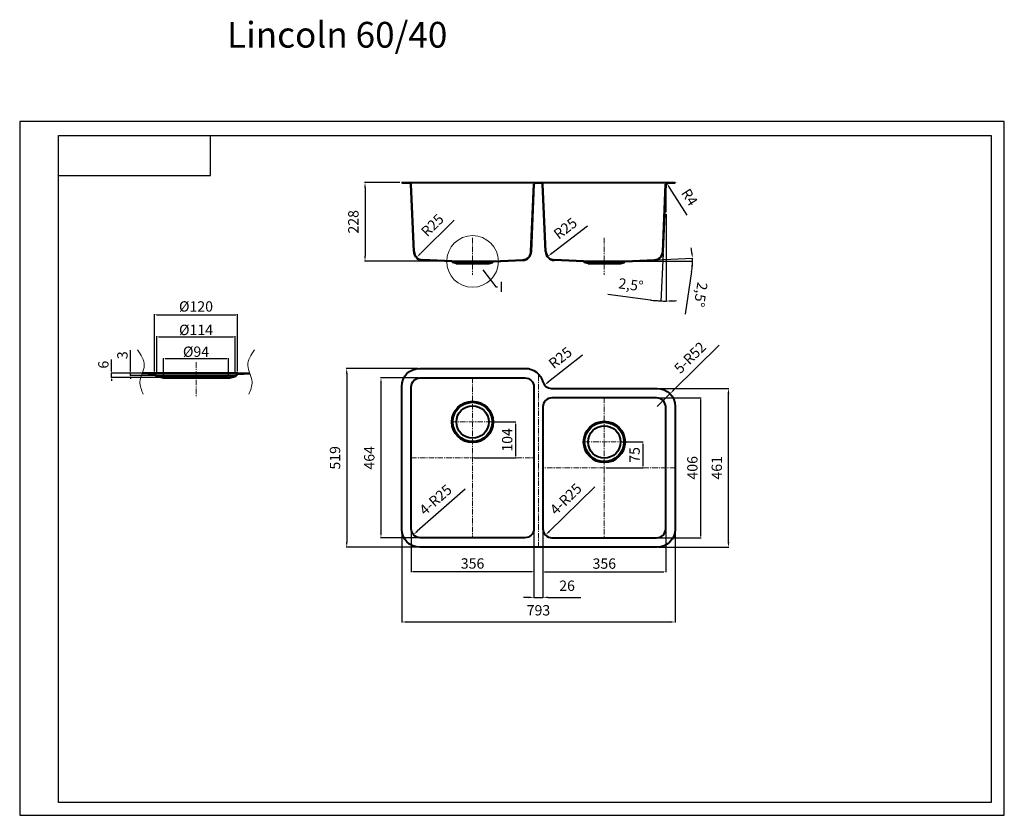
# Model space of a CAD drawing. Units: millimetres. Extents: x 38293 to 41147, y -9971 to -7663.
import ezdxf

# ---------------------------------------------------------------- set-up
doc = ezdxf.new("R2010")
doc.units = ezdxf.units.MM
doc.header["$LTSCALE"] = 0.5
doc.linetypes.add('CENTER', pattern=[50.8, 31.75, -6.35, 6.35, -6.35])
doc.layers.get('0').update_dxf_attribs({"lineweight": 25})
doc.layers.add('base', color=4, linetype='Continuous', lineweight=40)
doc.layers.add('DIM', color=7, linetype='Continuous', lineweight=13)
doc.styles.add('NewTextStyle_0', font='arialuni.ttf', dxfattribs={"height": 74.645683})
doc.dimstyles.new('ISO-25', dxfattribs={"dimtxt": 3, "dimasz": 2, "dimexe": 1.25, "dimexo": 1, "dimgap": 5, "dimtad": 1, "dimtxsty": 'Standard', "dimcen": 2.5, "dimadec": 0, "dimazin": 0, "dimtfac": 1, "dimtmove": 0, "dimatfit": 3, "dimfxl": 1, "dimarcsym": 0})

# ---------------------------------------------------------------- blocks, each defined once
blk = doc.blocks.new('*D162')
at = {"layer": 'Defpoints', "color": 0}
for p in [(38559.2, -8688.7), (38683.9, -8688.7), (38709.9, -8700.7)]:
    blk.add_point(p, dxfattribs=at)
at = {"layer": 'DIM', "color": 0, "lineweight": -2}
for p, q in [((38559.2, -8683.7), (38559.2, -8648.7)), ((38678.9, -8688.7), (38558, -8688.7)), ((38704.9, -8700.7), (38558, -8700.7)), ((38559.2, -8700.7), (38559.2, -8688.7)), ((38559.2, -8705.7), (38559.2, -8710.7))]:
    blk.add_line(p, q, dxfattribs=at)
at = {"layer": 'DIM', "color": 0}
for points in [[(38558.4, -8683.7), (38560.1, -8683.7), (38559.2, -8688.7)], [(38558.4, -8705.7), (38560.1, -8705.7), (38559.2, -8700.7)]]:
    blk.add_solid(points, dxfattribs=at)
at = {"layer": 'DIM', "color": 0, "insert": (38539.2, -8663.7), "char_height": 30, "attachment_point": 5, "rotation": 90}
blk.add_mtext('6', dxfattribs=at)
blk = doc.blocks.new('*D161')
at = {"layer": 'Defpoints', "color": 0}
for p in [(38614.4, -8694.7), (38683.9, -8688.7), (38689.9, -8694.7)]:
    blk.add_point(p, dxfattribs=at)
at = {"layer": 'DIM', "color": 0, "lineweight": -2}
for p, q in [((38614.4, -8683.7), (38614.4, -8621.3)), ((38678.9, -8688.7), (38613.2, -8688.7)), ((38684.9, -8694.7), (38613.2, -8694.7)), ((38614.4, -8694.7), (38614.4, -8688.7)), ((38614.4, -8699.7), (38614.4, -8704.7))]:
    blk.add_line(p, q, dxfattribs=at)
at = {"layer": 'DIM', "color": 0}
for points in [[(38613.6, -8683.7), (38615.2, -8683.7), (38614.4, -8688.7)], [(38613.6, -8699.7), (38615.2, -8699.7), (38614.4, -8694.7)]]:
    blk.add_solid(points, dxfattribs=at)
at = {"layer": 'DIM', "color": 0, "insert": (38594.4, -8636.3), "char_height": 30, "attachment_point": 5, "rotation": 90}
blk.add_mtext('3', dxfattribs=at)
blk = doc.blocks.new('*D160')
at = {"layer": 'Defpoints', "color": 0}
for p in [(38923.9, -8518.7), (38683.9, -8688.7), (38923.9, -8688.7)]:
    blk.add_point(p, dxfattribs=at)
at = {"layer": 'DIM', "color": 0, "lineweight": -2}
for p, q in [((38683.9, -8683.7), (38683.9, -8517.5)), ((38688.9, -8518.7), (38918.9, -8518.7)), ((38923.9, -8683.7), (38923.9, -8517.5))]:
    blk.add_line(p, q, dxfattribs=at)
at = {"layer": 'DIM', "color": 0}
for points in [[(38688.9, -8517.9), (38688.9, -8519.6), (38683.9, -8518.7)], [(38918.9, -8517.9), (38918.9, -8519.6), (38923.9, -8518.7)]]:
    blk.add_solid(points, dxfattribs=at)
at = {"layer": 'DIM', "color": 0, "insert": (38803.9, -8498.7), "char_height": 30, "attachment_point": 5}
blk.add_mtext('%%C120', dxfattribs=at)
blk = doc.blocks.new('*D159')
at = {"layer": 'Defpoints', "color": 0}
for p in [(38917.9, -8582.8), (38689.9, -8694.7), (38917.9, -8694.7)]:
    blk.add_point(p, dxfattribs=at)
at = {"layer": 'DIM', "color": 0, "lineweight": -2}
for p, q in [((38689.9, -8689.7), (38689.9, -8581.5)), ((38694.9, -8582.8), (38912.9, -8582.8)), ((38917.9, -8689.7), (38917.9, -8581.5))]:
    blk.add_line(p, q, dxfattribs=at)
at = {"layer": 'DIM', "color": 0}
for points in [[(38694.9, -8581.9), (38694.9, -8583.6), (38689.9, -8582.8)], [(38912.9, -8581.9), (38912.9, -8583.6), (38917.9, -8582.8)]]:
    blk.add_solid(points, dxfattribs=at)
at = {"layer": 'DIM', "color": 0, "insert": (38803.9, -8562.8), "char_height": 30, "attachment_point": 5}
blk.add_mtext('{\\Ftxt.shx|c1;%%C}114', dxfattribs=at)
blk = doc.blocks.new('*D158')
at = {"layer": 'Defpoints', "color": 0}
for p in [(38897.9, -8646.1), (38709.9, -8700.7), (38897.9, -8700.7)]:
    blk.add_point(p, dxfattribs=at)
at = {"layer": 'DIM', "color": 0, "lineweight": -2}
for p, q in [((38709.9, -8695.7), (38709.9, -8644.9)), ((38714.9, -8646.1), (38892.9, -8646.1)), ((38897.9, -8695.7), (38897.9, -8644.9))]:
    blk.add_line(p, q, dxfattribs=at)
at = {"layer": 'DIM', "color": 0}
for points in [[(38714.9, -8645.3), (38714.9, -8647), (38709.9, -8646.1)], [(38892.9, -8645.3), (38892.9, -8647), (38897.9, -8646.1)]]:
    blk.add_solid(points, dxfattribs=at)
at = {"layer": 'DIM', "color": 0, "insert": (38803.9, -8626.1), "char_height": 30, "attachment_point": 5}
blk.add_mtext('{\\Ftxt.shx|c1;%%C}94', dxfattribs=at)
blk = doc.blocks.new('*D157')
at = {"layer": 'Defpoints', "color": 0}
for p in [(40166.6, -8140.4), (40166.6, -8140.4), (40166.6, -8221.8), (40158.1, -8335.8), (40161.7, -8479.2)]:
    blk.add_point(p, dxfattribs=at)
at = {"layer": 'DIM', "color": 0, "lineweight": -2}
for p, q in [((40166.6, -8226.8), (40166.6, -8480.5)), ((40157.9, -8340.8), (40151.8, -8480.2)), ((40122, -8476.3), (39998.1, -8459.8))]:
    blk.add_line(p, q, dxfattribs=at)
for start, end in [(262.4255, 267.5), (262.4267, 264.9634), (272.5366, 275.0733), (267.5, 270)]:
    blk.add_arc((40166.6, -8140.4), 338.8, start, end, dxfattribs=at)
at = {"layer": 'DIM', "color": 0}
for points in [[(40137.1, -8475.5), (40136.7, -8480.4), (40151.9, -8478.9)], [(40181.7, -8481.4), (40181.6, -8476.4), (40166.6, -8479.3)]]:
    blk.add_solid(points, dxfattribs=at)
at = {"layer": 'DIM', "color": 0, "insert": (40064.3, -8435.8), "char_height": 30, "attachment_point": 5, "rotation": 352.4255}
blk.add_mtext('2,5°', dxfattribs=at)
blk = doc.blocks.new('*D156')
at = {"layer": 'Defpoints', "color": 0}
for p in [(39927.7, -8363.4), (40047.7, -8363.4), (40047.7, -8363.4), (40133, -8359.7), (40243.1, -8357.7)]:
    blk.add_point(p, dxfattribs=at)
at = {"layer": 'DIM', "color": 0, "lineweight": -2}
for p, q in [((40052.7, -8363.4), (40244.4, -8363.4)), ((40138, -8359.4), (40244.2, -8354.8)), ((40240.9, -8393.3), (40221.8, -8516.8))]:
    blk.add_line(p, q, dxfattribs=at)
for start, end in [(6.8967, 11.2933), (351.2002, 0), (0, 2.5), (351.2067, 355.6033)]:
    blk.add_arc((40047.7, -8363.4), 195.5, start, end, dxfattribs=at)
at = {"layer": 'DIM', "color": 0}
for points in [[(40244.3, -8339.7), (40239.3, -8340.1), (40243, -8354.9)], [(40240.1, -8378.3), (40245.1, -8378.5), (40243.2, -8363.4)]]:
    blk.add_solid(points, dxfattribs=at)
at = {"layer": 'DIM', "color": 0, "insert": (40263.4, -8460), "char_height": 30, "attachment_point": 5, "rotation": 261.2002}
blk.add_mtext('2,5°', dxfattribs=at)
blk = doc.blocks.new('*D155')
at = {"layer": 'Defpoints', "color": 0}
for p in [(40168.5, -8137.2), (40170.6, -8140.6)]:
    blk.add_point(p, dxfattribs=at)
at = {"layer": 'DIM', "color": 0, "lineweight": -2}
blk.add_line((40227.7, -8229.9), (40176.6, -8149.9), dxfattribs=at)
at = {"layer": 'DIM', "color": 0}
blk.add_solid([(40178.7, -8148.5), (40174.5, -8151.2), (40168.5, -8137.2)], dxfattribs=at)
at = {"layer": 'DIM', "color": 0, "insert": (40231.5, -8180.1), "char_height": 30, "attachment_point": 5, "rotation": 302.5765}
blk.add_mtext('R4', dxfattribs=at)
blk = doc.blocks.new('*D154')
at = {"layer": 'Defpoints', "color": 0}
for p in [(39843.4, -8334.7), (39823.5, -8349.9)]:
    blk.add_point(p, dxfattribs=at)
at = {"layer": 'DIM', "color": 0, "lineweight": -2}
blk.add_line((39938.9, -8261.8), (39835.4, -8340.8), dxfattribs=at)
at = {"layer": 'DIM', "color": 0}
blk.add_solid([(39833.9, -8338.8), (39837, -8342.7), (39823.5, -8349.9)], dxfattribs=at)
at = {"layer": 'DIM', "color": 0, "insert": (39877, -8271.3), "char_height": 30, "attachment_point": 5, "rotation": 37.3588}
blk.add_mtext('R25', dxfattribs=at)
blk = doc.blocks.new('*D153')
at = {"layer": 'Defpoints', "color": 0}
for p in [(39461.4, -8334.7), (39443.6, -8352.3)]:
    blk.add_point(p, dxfattribs=at)
at = {"layer": 'DIM', "color": 0, "lineweight": -2}
blk.add_line((39552.2, -8244.7), (39454.3, -8341.7), dxfattribs=at)
at = {"layer": 'DIM', "color": 0}
blk.add_solid([(39452.5, -8340), (39456, -8343.5), (39443.6, -8352.3)], dxfattribs=at)
at = {"layer": 'DIM', "color": 0, "insert": (39492, -8262.1), "char_height": 30, "attachment_point": 5, "rotation": 44.7445}
blk.add_mtext('R25', dxfattribs=at)
blk = doc.blocks.new('*D152')
at = {"layer": 'Defpoints', "color": 0}
for p in [(39400.2, -8135.4), (39293.9, -8363.4), (39545.7, -8363.4)]:
    blk.add_point(p, dxfattribs=at)
at = {"layer": 'DIM', "color": 0, "lineweight": -2}
for p, q in [((39395.2, -8135.4), (39292.6, -8135.4)), ((39293.9, -8150.4), (39293.9, -8348.4)), ((39540.7, -8363.4), (39292.6, -8363.4))]:
    blk.add_line(p, q, dxfattribs=at)
at = {"layer": 'DIM', "color": 0}
for points in [[(39291.4, -8150.4), (39296.4, -8150.4), (39293.9, -8135.4)], [(39291.4, -8348.4), (39296.4, -8348.4), (39293.9, -8363.4)]]:
    blk.add_solid(points, dxfattribs=at)
at = {"layer": 'DIM', "color": 0, "insert": (39263.9, -8249.4), "char_height": 30, "attachment_point": 5, "rotation": 90}
blk.add_mtext('228', dxfattribs=at)
blk = doc.blocks.new('*D151')
at = {"layer": 'Defpoints', "color": 0}
for p in [(39817.1, -9157.9), (39835.9, -9139.7)]:
    blk.add_point(p, dxfattribs=at)
at = {"layer": 'DIM', "color": 0, "lineweight": -2}
blk.add_line((39960.4, -9018.4), (39827.8, -9147.5), dxfattribs=at)
at = {"layer": 'DIM', "color": 0}
blk.add_solid([(39826.1, -9145.7), (39829.6, -9149.3), (39817.1, -9157.9)], dxfattribs=at)
at = {"layer": 'DIM', "color": 0, "insert": (39878.6, -9056.2), "char_height": 30, "attachment_point": 5, "rotation": 44.2246}
blk.add_mtext('4-R25', dxfattribs=at)
blk = doc.blocks.new('*D150')
at = {"layer": 'Defpoints', "color": 0}
for p in [(39434.2, -9156.9), (39453.9, -9139.7)]:
    blk.add_point(p, dxfattribs=at)
at = {"layer": 'DIM', "color": 0, "lineweight": -2}
blk.add_line((39584.5, -9025), (39445.4, -9147), dxfattribs=at)
at = {"layer": 'DIM', "color": 0}
blk.add_solid([(39443.8, -9145.2), (39447.1, -9148.9), (39434.2, -9156.9)], dxfattribs=at)
at = {"layer": 'DIM', "color": 0, "insert": (39500.8, -9058.5), "char_height": 30, "attachment_point": 5, "rotation": 41.2873}
blk.add_mtext('4-R25', dxfattribs=at)
blk = doc.blocks.new('*D149')
at = {"layer": 'Defpoints', "color": 0}
for p in [(40178, -8748), (40140.7, -8784.9)]:
    blk.add_point(p, dxfattribs=at)
at = {"layer": 'DIM', "color": 0, "lineweight": -2}
for p, q in [((40320.4, -8607.5), (40188.7, -8737.5)), ((40140.7, -8784.9), (40178, -8748))]:
    blk.add_line(p, q, dxfattribs=at)
at = {"layer": 'DIM', "color": 0}
blk.add_solid([(40187, -8735.7), (40190.5, -8739.2), (40178, -8748)], dxfattribs=at)
at = {"layer": 'DIM', "color": 0, "insert": (40238.8, -8645.9), "char_height": 30, "attachment_point": 5, "rotation": 44.6085}
blk.add_mtext('5-R52', dxfattribs=at)
blk = doc.blocks.new('*D148')
at = {"layer": 'Defpoints', "color": 0}
for p in [(39814, -8722.8), (39833.7, -8707.4)]:
    blk.add_point(p, dxfattribs=at)
at = {"layer": 'DIM', "color": 0, "lineweight": -2}
blk.add_line((39924.1, -8636.3), (39825.8, -8713.5), dxfattribs=at)
at = {"layer": 'DIM', "color": 0}
blk.add_solid([(39824.3, -8711.6), (39827.3, -8715.5), (39814, -8722.8)], dxfattribs=at)
at = {"layer": 'DIM', "color": 0, "insert": (39862.3, -8646.7), "char_height": 30, "attachment_point": 5, "rotation": 38.1636}
blk.add_mtext('R25', dxfattribs=at)
blk = doc.blocks.new('*D147')
at = {"layer": 'Defpoints', "color": 0}
for p in [(39783.7, -9139.7), (39809.7, -9139.7), (39809.7, -9338.7)]:
    blk.add_point(p, dxfattribs=at)
at = {"layer": 'DIM', "color": 0, "lineweight": -2}
for p, q in [((39783.7, -9144.7), (39783.7, -9340)), ((39809.7, -9144.7), (39809.7, -9340)), ((39768.7, -9338.7), (39753.7, -9338.7)), ((39783.7, -9338.7), (39809.7, -9338.7)), ((39824.7, -9338.7), (39919.7, -9338.7))]:
    blk.add_line(p, q, dxfattribs=at)
at = {"layer": 'DIM', "color": 0}
for points in [[(39768.7, -9336.2), (39768.7, -9341.2), (39783.7, -9338.7)], [(39824.7, -9336.2), (39824.7, -9341.2), (39809.7, -9338.7)]]:
    blk.add_solid(points, dxfattribs=at)
at = {"layer": 'DIM', "color": 0, "insert": (39879.7, -9308.7), "char_height": 30, "attachment_point": 5}
blk.add_mtext('26', dxfattribs=at)
blk = doc.blocks.new('*D146')
at = {"layer": 'Defpoints', "color": 0}
for p in [(39400.2, -9140.9), (40193.2, -9140.9), (40193.2, -9410)]:
    blk.add_point(p, dxfattribs=at)
at = {"layer": 'DIM', "color": 0, "lineweight": -2}
for p, q in [((39400.2, -9145.9), (39400.2, -9411.2)), ((40193.2, -9145.9), (40193.2, -9411.2)), ((39415.2, -9410), (40178.2, -9410))]:
    blk.add_line(p, q, dxfattribs=at)
at = {"layer": 'DIM', "color": 0}
for points in [[(39415.2, -9407.5), (39415.2, -9412.5), (39400.2, -9410)], [(40178.2, -9407.5), (40178.2, -9412.5), (40193.2, -9410)]]:
    blk.add_solid(points, dxfattribs=at)
at = {"layer": 'DIM', "color": 0, "insert": (39796.7, -9380), "char_height": 30, "attachment_point": 5}
blk.add_mtext('793', dxfattribs=at)
blk = doc.blocks.new('*D145')
at = {"layer": 'Defpoints', "color": 0}
for p in [(39452.7, -8674.4), (39240.9, -9193.4), (39452.7, -9193.4)]:
    blk.add_point(p, dxfattribs=at)
at = {"layer": 'DIM', "color": 0, "lineweight": -2}
for p, q in [((39447.7, -8674.4), (39239.7, -8674.4)), ((39240.9, -8689.4), (39240.9, -9178.4)), ((39447.7, -9193.4), (39239.7, -9193.4))]:
    blk.add_line(p, q, dxfattribs=at)
at = {"layer": 'DIM', "color": 0}
for points in [[(39238.4, -8689.4), (39243.4, -8689.4), (39240.9, -8674.4)], [(39238.4, -9178.4), (39243.4, -9178.4), (39240.9, -9193.4)]]:
    blk.add_solid(points, dxfattribs=at)
at = {"layer": 'DIM', "color": 0, "insert": (39210.9, -8933.9), "char_height": 30, "attachment_point": 5, "rotation": 90}
blk.add_mtext('519', dxfattribs=at)
blk = doc.blocks.new('*D144')
at = {"layer": 'Defpoints', "color": 0}
for p in [(39453.9, -8701.9), (39340.1, -9165.9), (39453.9, -9165.9)]:
    blk.add_point(p, dxfattribs=at)
at = {"layer": 'DIM', "color": 0, "lineweight": -2}
for p, q in [((39448.9, -8701.9), (39338.9, -8701.9)), ((39340.1, -8716.9), (39340.1, -9150.9)), ((39448.9, -9165.9), (39338.9, -9165.9))]:
    blk.add_line(p, q, dxfattribs=at)
at = {"layer": 'DIM', "color": 0}
for points in [[(39337.6, -8716.9), (39342.6, -8716.9), (39340.1, -8701.9)], [(39337.6, -9150.9), (39342.6, -9150.9), (39340.1, -9165.9)]]:
    blk.add_solid(points, dxfattribs=at)
at = {"layer": 'DIM', "color": 0, "insert": (39310.1, -8933.9), "char_height": 30, "attachment_point": 5, "rotation": 90}
blk.add_mtext('464', dxfattribs=at)
blk = doc.blocks.new('*D143')
at = {"layer": 'Defpoints', "color": 0}
for p in [(39663.7, -8829.9), (39605.7, -8933.9), (39730, -8933.9)]:
    blk.add_point(p, dxfattribs=at)
at = {"layer": 'DIM', "color": 0, "lineweight": -2}
for p, q in [((39668.7, -8829.9), (39731.3, -8829.9)), ((39730, -8834.9), (39730, -8928.9)), ((39610.7, -8933.9), (39731.3, -8933.9))]:
    blk.add_line(p, q, dxfattribs=at)
at = {"layer": 'DIM', "color": 0}
for points in [[(39729.2, -8834.9), (39730.9, -8834.9), (39730, -8829.9)], [(39729.2, -8928.9), (39730.9, -8928.9), (39730, -8933.9)]]:
    blk.add_solid(points, dxfattribs=at)
at = {"layer": 'DIM', "color": 0, "insert": (39710, -8881.9), "char_height": 30, "attachment_point": 5, "rotation": 90}
blk.add_mtext('104', dxfattribs=at)
blk = doc.blocks.new('*D139')
at = {"layer": 'Defpoints', "color": 0}
for p in [(40139.5, -8732.4), (40347.5, -8732.4), (40139.5, -9193.4)]:
    blk.add_point(p, dxfattribs=at)
at = {"layer": 'DIM', "color": 0, "lineweight": -2}
for p, q in [((40144.5, -8732.4), (40348.8, -8732.4)), ((40347.5, -9178.4), (40347.5, -8747.4)), ((40144.5, -9193.4), (40348.8, -9193.4))]:
    blk.add_line(p, q, dxfattribs=at)
at = {"layer": 'DIM', "color": 0}
for points in [[(40345, -8747.4), (40350, -8747.4), (40347.5, -8732.4)], [(40345, -9178.4), (40350, -9178.4), (40347.5, -9193.4)]]:
    blk.add_solid(points, dxfattribs=at)
at = {"layer": 'DIM', "color": 0, "insert": (40317.5, -8962.9), "char_height": 30, "attachment_point": 5, "rotation": 90}
blk.add_mtext('461', dxfattribs=at)
blk = doc.blocks.new('*D142')
at = {"layer": 'Defpoints', "color": 0}
for p in [(40139.5, -8759.9), (40139.5, -9165.9), (40266.9, -9165.9)]:
    blk.add_point(p, dxfattribs=at)
at = {"layer": 'DIM', "color": 0, "lineweight": -2}
for p, q in [((40144.5, -8759.9), (40268.1, -8759.9)), ((40266.9, -8764.9), (40266.9, -9160.9)), ((40144.5, -9165.9), (40268.1, -9165.9))]:
    blk.add_line(p, q, dxfattribs=at)
at = {"layer": 'DIM', "color": 0}
for points in [[(40266.1, -8764.9), (40267.7, -8764.9), (40266.9, -8759.9)], [(40266.1, -9160.9), (40267.7, -9160.9), (40266.9, -9165.9)]]:
    blk.add_solid(points, dxfattribs=at)
at = {"layer": 'DIM', "color": 0, "insert": (40246.9, -8962.9), "char_height": 30, "attachment_point": 5, "rotation": 90}
blk.add_mtext('406', dxfattribs=at)
blk = doc.blocks.new('*D138')
at = {"layer": 'Defpoints', "color": 0}
for p in [(39427.7, -9139.7), (39783.7, -9139.7), (39427.7, -9264.2)]:
    blk.add_point(p, dxfattribs=at)
at = {"layer": 'DIM', "color": 0, "lineweight": -2}
for p, q in [((39427.7, -9144.7), (39427.7, -9265.4)), ((39783.7, -9144.7), (39783.7, -9265.4)), ((39778.7, -9264.2), (39432.7, -9264.2))]:
    blk.add_line(p, q, dxfattribs=at)
at = {"layer": 'DIM', "color": 0}
for points in [[(39432.7, -9263.4), (39432.7, -9265), (39427.7, -9264.2)], [(39778.7, -9263.4), (39778.7, -9265), (39783.7, -9264.2)]]:
    blk.add_solid(points, dxfattribs=at)
at = {"layer": 'DIM', "color": 0, "insert": (39605.7, -9244.2), "char_height": 30, "attachment_point": 5}
blk.add_mtext('356', dxfattribs=at)
blk = doc.blocks.new('*D141')
at = {"layer": 'Defpoints', "color": 0}
for p in [(39809.7, -9139.7), (40165.7, -9139.7), (40165.7, -9264.5)]:
    blk.add_point(p, dxfattribs=at)
at = {"layer": 'DIM', "color": 0, "lineweight": -2}
for p, q in [((39809.7, -9144.7), (39809.7, -9265.7)), ((40165.7, -9144.7), (40165.7, -9265.7)), ((39814.7, -9264.5), (40160.7, -9264.5))]:
    blk.add_line(p, q, dxfattribs=at)
at = {"layer": 'DIM', "color": 0}
for points in [[(39814.7, -9263.6), (39814.7, -9265.3), (39809.7, -9264.5)], [(40160.7, -9263.6), (40160.7, -9265.3), (40165.7, -9264.5)]]:
    blk.add_solid(points, dxfattribs=at)
at = {"layer": 'DIM', "color": 0, "insert": (39987.7, -9244.5), "char_height": 30, "attachment_point": 5}
blk.add_mtext('356', dxfattribs=at)
blk = doc.blocks.new('*D140')
at = {"layer": 'Defpoints', "color": 0}
for p in [(40034.7, -8887.9), (39987.7, -8962.9), (40099.3, -8962.9)]:
    blk.add_point(p, dxfattribs=at)
at = {"layer": 'DIM', "color": 0, "lineweight": -2}
for p, q in [((40039.7, -8887.9), (40100.6, -8887.9)), ((40099.3, -8892.9), (40099.3, -8957.9)), ((39992.7, -8962.9), (40100.6, -8962.9))]:
    blk.add_line(p, q, dxfattribs=at)
at = {"layer": 'DIM', "color": 0}
for points in [[(40098.5, -8892.9), (40100.2, -8892.9), (40099.3, -8887.9)], [(40098.5, -8957.9), (40100.2, -8957.9), (40099.3, -8962.9)]]:
    blk.add_solid(points, dxfattribs=at)
at = {"layer": 'DIM', "color": 0, "insert": (40079.3, -8925.4), "char_height": 30, "attachment_point": 5, "rotation": 90}
blk.add_mtext('75', dxfattribs=at)

msp = doc.modelspace()

# ---------------------------------------------------------------- linework, layer by layer
for p, q in [((41147.361, -7958.009), (38292.705, -7958.009)), ((38292.705, -7958.009), (38292.705, -9970.783)), ((41147.361, -9970.783), (41147.361, -7958.009)), ((38405.077, -9933.926), (38405.077, -7998.566)), ((38405.077, -7998.566), (41109.742, -7998.566)), ((38846.127, -8114.687), (38846.127, -7998.566)), ((41109.742, -7998.566), (41109.742, -9933.926)), ((38405.077, -8114.687), (38846.127, -8114.687)), ((41109.742, -9933.926), (38405.077, -9933.926)), ((38292.705, -9970.783), (41147.361, -9970.783))]:
    msp.add_line(p, q)
at = {"layer": 'base'}
for p, q in [((39400.159, -8135.394), (40193.159, -8135.394)), ((39400.159, -8135.394), (39400.159, -8136.594)), ((40193.159, -8135.394), (40193.159, -8136.594)), ((39400.159, -8136.594), (39422.681, -8136.594)), ((39435.209, -8335.833), (39426.677, -8140.419)), ((39436.408, -8335.781), (39427.876, -8140.367)), ((39774.91, -8335.781), (39783.442, -8140.367)), ((39776.109, -8335.833), (39784.641, -8140.419)), ((39788.637, -8136.594), (39804.681, -8136.594)), ((39817.209, -8335.833), (39808.677, -8140.419)), ((39818.408, -8335.781), (39809.876, -8140.367)), ((40156.91, -8335.781), (40165.442, -8140.367)), ((40158.109, -8335.833), (40166.641, -8140.419)), ((40170.637, -8136.594), (40193.159, -8136.594)), ((39545.14, -8364.572), (39460.241, -8360.866)), ((39545.659, -8363.394), (39460.294, -8359.667)), ((39548.659, -8366.394), (39545.659, -8363.394)), ((39545.659, -8363.394), (39665.659, -8363.394)), ((39662.659, -8366.394), (39665.659, -8363.394)), ((39665.659, -8363.394), (39751.024, -8359.667)), ((39666.177, -8364.572), (39751.076, -8360.866)), ((39927.14, -8364.572), (39842.241, -8360.866)), ((39927.659, -8363.394), (39842.294, -8359.667)), ((39927.659, -8363.394), (40047.659, -8363.394)), ((39930.659, -8366.394), (39927.659, -8363.394)), ((40044.659, -8366.394), (40047.659, -8363.394)), ((40047.659, -8363.394), (40133.024, -8359.667)), ((40048.177, -8364.572), (40133.076, -8360.866)), ((39548.024, -8367.456), (39545.14, -8364.572)), ((39558.483, -8370.594), (39548.024, -8367.456)), ((39558.659, -8369.394), (39548.659, -8366.394)), ((39548.659, -8366.394), (39662.659, -8366.394)), ((39558.483, -8370.594), (39652.835, -8370.594)), ((39558.659, -8369.394), (39652.659, -8369.394)), ((39652.659, -8369.394), (39662.659, -8366.394)), ((39652.835, -8370.594), (39663.293, -8367.456)), ((39663.293, -8367.456), (39666.177, -8364.572)), ((39930.024, -8367.456), (39927.14, -8364.572)), ((39940.483, -8370.594), (39930.024, -8367.456)), ((39930.659, -8366.394), (40044.659, -8366.394)), ((39940.659, -8369.394), (39930.659, -8366.394)), ((39940.483, -8370.594), (40034.835, -8370.594)), ((39940.659, -8369.394), (40034.659, -8369.394)), ((40034.659, -8369.394), (40044.659, -8366.394)), ((40034.835, -8370.594), (40045.293, -8367.456)), ((40045.293, -8367.456), (40048.177, -8364.572)), ((38682.87, -8691.009), (38647.724, -8689.475)), ((38683.907, -8688.652), (38648.581, -8687.11)), ((38688.638, -8696.777), (38682.87, -8691.009)), ((38923.907, -8688.652), (38683.907, -8688.652)), ((38689.907, -8694.652), (38683.907, -8688.652)), ((38709.555, -8703.052), (38688.638, -8696.777)), ((38917.907, -8694.652), (38689.907, -8694.652)), ((38709.907, -8700.652), (38689.907, -8694.652)), ((38898.26, -8703.052), (38709.555, -8703.052)), ((38897.907, -8700.652), (38709.907, -8700.652)), ((38897.907, -8700.652), (38917.907, -8694.652)), ((38898.26, -8703.052), (38919.177, -8696.777)), ((38917.907, -8694.652), (38923.907, -8688.652)), ((38919.177, -8696.777), (38924.945, -8691.009)), ((38923.907, -8688.652), (38959.233, -8687.11)), ((38924.945, -8691.009), (38960.091, -8689.475))]:
    msp.add_line(p, q, dxfattribs=at)
for points in [[(40140.659, -9193.358), (39452.659, -9193.358, -0.41421356), (39400.159, -9140.858), (39400.159, -8726.858, -0.41421356), (39452.659, -8674.358), (39758.659, -8674.358, -0.34153352), (39809.47, -8713.648, 0.34153352), (39833.666, -8732.358), (40140.659, -8732.358, -0.41421356), (40193.159, -8784.858), (40193.159, -9140.858, -0.41421356)], [(40139.459, -9165.858, 0.41421356), (40165.659, -9139.658), (40165.659, -8786.058, 0.41421356), (40139.459, -8759.858), (39835.859, -8759.858, 0.41421356), (39809.659, -8786.058), (39809.659, -9139.658, 0.41421356), (39835.859, -9165.858)]]:
    msp.add_lwpolyline(points, format="xyb", close=True, dxfattribs=at)
msp.add_lwpolyline([(39783.659, -8729.058), (39783.659, -9139.658, -0.41421356), (39757.459, -9165.858), (39453.859, -9165.858, -0.41421356), (39427.659, -9139.658), (39427.659, -8728.058, -0.41421356), (39453.859, -8701.858), (39757.459, -8701.858, -0.41421356), (39783.659, -8728.058)], format="xyb", dxfattribs=at)
for centre, radius in [((39605.659, -8829.858), 60), ((39605.659, -8829.858), 57), ((39605.659, -8829.858), 47), ((39987.659, -8887.858), 60), ((39987.659, -8887.858), 57), ((39987.659, -8887.858), 47)]:
    msp.add_circle(centre, radius, dxfattribs=at)
for centre, radius, start, end in [((39422.681, -8140.594), 5.2, 2.5, 90), ((39788.637, -8140.594), 5.2, 90, 177.5), ((39804.681, -8140.594), 5.2, 2.5, 90), ((40170.637, -8140.594), 5.2, 90, 177.5), ((39422.681, -8140.594), 4, 2.5, 90), ((39788.637, -8140.594), 4, 90, 177.5), ((39804.681, -8140.594), 4, 2.5, 90), ((40170.637, -8140.594), 4, 90, 177.5), ((39461.384, -8334.691), 26.2, 182.5, 267.5), ((39461.384, -8334.691), 25, 182.5, 267.5), ((39749.934, -8334.691), 25, 272.5, 357.5), ((39749.934, -8334.691), 26.2, 272.5, 357.5), ((39843.384, -8334.691), 26.2, 182.5, 267.5), ((39843.384, -8334.691), 25, 182.5, 267.5), ((40131.934, -8334.691), 25, 272.5, 357.5), ((40131.934, -8334.691), 26.2, 272.5, 357.5)]:
    msp.add_arc(centre, radius, start, end, dxfattribs=at)
at = {"layer": 'DIM'}
msp.add_line((40166.641, -8140.419), (40166.641, -8221.759), dxfattribs=at)
at = {"layer": 'DIM', "linetype": 'CENTER'}
for p, q in [((39605.659, -8296.019), (39605.659, -8403.51)), ((39987.659, -8296.019), (39987.659, -8403.51)), ((38803.907, -8656.859), (38803.907, -8759.345)), ((39605.659, -8701.858), (39605.659, -9165.858)), ((39796.659, -9193.358), (39796.659, -8691.633)), ((39987.659, -8759.858), (39987.659, -9165.858)), ((39543.659, -8829.858), (39663.659, -8829.858)), ((40047.659, -8887.858), (39927.659, -8887.858)), ((39427.659, -8933.858), (39783.659, -8933.858)), ((40193.159, -8962.858), (39809.659, -8962.858))]:
    msp.add_line(p, q, dxfattribs=at)
at = {"layer": 'DIM'}
msp.add_circle((39605.659, -8364.249), 74.895, dxfattribs=at)
for points in [[(38634.496, -8620.723), (38644.36, -8635.519), (38664.103, -8665.135), (38634.166, -8709.544), (38645.724, -8737.341), (38650.715, -8749.346)], [(38973.318, -8620.723), (38963.455, -8635.519), (38943.712, -8665.135), (38973.649, -8709.544), (38962.091, -8737.341), (38957.1, -8749.346)]]:
    msp.add_open_spline(points, degree=3, knots=[0, 0, 0, 0, 48.9684641, 98.01469611, 135.29600789, 135.29600789, 135.29600789, 135.29600789], dxfattribs=at)

# ---------------------------------------------------------------- texts
at = {"layer": 'DIM', "insert": (38893.666, -7669.483), "char_height": 74.64568, "width": 1535.56834, "attachment_point": 1, "style": 'NewTextStyle_0'}
msp.add_mtext('Lincoln 60/40', dxfattribs=at)
at = {"layer": 'DIM', "insert": (39682.783, -8422.568), "char_height": 30, "attachment_point": 1}
msp.add_mtext('I', dxfattribs=at)

# ---------------------------------------------------------------- dimensions: what is measured, and where the dimension line sits
at = {"layer": 'DIM'}
for base, p1, p2, override, picture, middle in [((39293.88, -8363.394), (39400.159, -8135.394), (39545.659, -8363.394), {"dimtxt": 30, "dimasz": 15, "dimexo": 5, "dimgap": 15, "dimcen": 0, "dimadec": 1}, '*D152', (39263.88, -8249.394)), ((39240.917, -9193.358), (39452.659, -8674.358), (39452.659, -9193.358), {"dimtxt": 30, "dimasz": 15, "dimexo": 5, "dimgap": 15, "dimcen": 0, "dimadec": 1}, '*D145', (39210.917, -8933.858)), ((39340.102, -9165.858), (39453.859, -8701.858), (39453.859, -9165.858), {"dimtxt": 30, "dimasz": 15, "dimexo": 5, "dimgap": 15, "dimcen": 0, "dimadec": 1}, '*D144', (39310.102, -8933.858)), ((40347.545, -8732.358), (40139.459, -9193.358), (40139.459, -8732.358), {"dimtxt": 30, "dimasz": 15, "dimexo": 5, "dimgap": 15, "dimcen": 0, "dimadec": 1}, '*D139', (40317.545, -8962.858)), ((40266.892, -9165.858), (40139.459, -8759.858), (40139.459, -9165.858), {"dimtxt": 30, "dimasz": 5, "dimexo": 5, "dimcen": 0, "dimadec": 1}, '*D142', (40246.892, -8962.858)), ((39730.041, -8933.858), (39663.659, -8829.858), (39605.659, -8933.858), {"dimtxt": 30, "dimasz": 5, "dimexo": 5, "dimcen": 0, "dimadec": 1}, '*D143', (39710.041, -8881.858)), ((40099.341, -8962.858), (40034.659, -8887.858), (39987.659, -8962.858), {"dimtxt": 30, "dimasz": 5, "dimexo": 5, "dimcen": 0, "dimadec": 1}, '*D140', (40079.341, -8925.358))]:
    dim = msp.add_linear_dim(base=base, p1=p1, p2=p2, angle=90, dimstyle='ISO-25', override=override, dxfattribs=at)
    dim.commit()
    dim.dimension.update_dxf_attribs({"geometry": picture, "text_midpoint": middle})
for base, line1, line2, picture, middle in [((40161.713, -8479.22), ((40158.109, -8335.833), (40166.641, -8140.419)), ((40166.641, -8140.419), (40166.641, -8221.759)), '*D157', (40064.306, -8435.844)), ((40243.099, -8357.707), ((40047.659, -8363.394), (40133.024, -8359.667)), ((39927.659, -8363.394), (40047.659, -8363.394)), '*D156', (40263.436, -8460.042))]:
    dim = msp.add_angular_dim_2l(base=base, line1=line1, line2=line2, dimstyle='ISO-25', override={"dimtxt": 30, "dimasz": 15, "dimexo": 5, "dimgap": 15, "dimcen": 0, "dimadec": 1}, dxfattribs=at)
    dim.commit()
    dim.dimension.update_dxf_attribs({"geometry": picture, "text_midpoint": middle})
for center, mpoint, picture, middle in [((40170.637, -8140.594), (40168.483, -8137.223), '*D155', (40206.173, -8196.21)), ((39461.384, -8334.691), (39443.628, -8352.289), '*D153', (39513.111, -8283.423)), ((39843.384, -8334.691), (39823.513, -8349.861), '*D154', (39895.211, -8295.125)), ((39833.666, -8707.358), (39814.009, -8722.806), '*D148', (39880.84, -8670.283))]:
    dim = msp.add_radius_dim(center=center, mpoint=mpoint, dimstyle='ISO-25', override={"dimtxt": 30, "dimasz": 15, "dimexo": 5, "dimgap": 15, "dimcen": 0, "dimadec": 1, "dimtmove": 1}, dxfattribs=at)
    dim.commit()
    dim.dimension.update_dxf_attribs({"geometry": picture, "text_midpoint": middle, "dimtype": 164})
for base, p1, p2, text, picture, middle in [((38923.907, -8518.747), (38683.907, -8688.652), (38923.907, -8688.652), '%%C120', '*D160', (38803.907, -8498.747)), ((38917.907, -8582.772), (38689.907, -8694.652), (38917.907, -8694.652), '{\\Ftxt.shx|c1;%%C}114', '*D159', (38803.907, -8562.772)), ((38897.907, -8646.131), (38709.907, -8700.652), (38897.907, -8700.652), '{\\Ftxt.shx|c1;%%C}94', '*D158', (38803.907, -8626.131))]:
    dim = msp.add_linear_dim(base=base, p1=p1, p2=p2, text=text, dimstyle='ISO-25', override={"dimtxt": 30, "dimasz": 5, "dimexo": 5, "dimcen": 0, "dimadec": 1}, dxfattribs=at)
    dim.commit()
    dim.dimension.update_dxf_attribs({"geometry": picture, "text_midpoint": middle})
dim = msp.add_radius_dim(center=(40140.659, -8784.858), mpoint=(40178.035, -8747.989), text='5-R52', dimstyle='ISO-25', override={"dimtxt": 30, "dimasz": 15, "dimexo": 5, "dimgap": 15, "dimcen": 0, "dimadec": 1}, dxfattribs=at)
dim.commit()
dim.dimension.update_dxf_attribs({"geometry": '*D149', "text_midpoint": (40238.838, -8645.872)})
dim = msp.add_linear_dim(base=(38559.244, -8688.652), p1=(38709.907, -8700.652), p2=(38683.907, -8688.652), angle=90, text='6', dimstyle='ISO-25', override={"dimtxt": 30, "dimasz": 5, "dimexo": 5, "dimcen": 0, "dimadec": 1}, dxfattribs=at)
dim.commit()
dim.dimension.update_dxf_attribs({"geometry": '*D162', "text_midpoint": (38539.244, -8663.652)})
dim = msp.add_linear_dim(base=(38614.415, -8694.652), p1=(38683.907, -8688.652), p2=(38689.907, -8694.652), angle=90, text='3', dimstyle='ISO-25', override={"dimtxt": 30, "dimasz": 5, "dimexo": 5, "dimcen": 0, "dimadec": 1}, dxfattribs=at)
dim.commit()
dim.dimension.update_dxf_attribs({"geometry": '*D161', "text_midpoint": (38614.415, -8636.339), "dimtype": 160})
for center, mpoint, picture, middle in [((39453.859, -9139.658), (39434.172, -9156.946), '*D150', (39520.584, -9081.064)), ((39835.859, -9139.658), (39817.084, -9157.932), '*D151', (39899.494, -9077.722))]:
    dim = msp.add_radius_dim(center=center, mpoint=mpoint, text='4-R25', dimstyle='ISO-25', override={"dimtxt": 30, "dimasz": 15, "dimexo": 5, "dimgap": 15, "dimcen": 0, "dimadec": 1, "dimtmove": 1}, dxfattribs=at)
    dim.commit()
    dim.dimension.update_dxf_attribs({"geometry": picture, "text_midpoint": middle, "dimtype": 164})
for base, p1, p2, override, picture, middle in [((40193.159, -9409.998), (39400.159, -9140.858), (40193.159, -9140.858), {"dimtxt": 30, "dimasz": 15, "dimexo": 5, "dimgap": 15, "dimcen": 0, "dimadec": 1}, '*D146', (39796.659, -9379.998)), ((39427.659, -9264.19), (39783.659, -9139.658), (39427.659, -9139.658), {"dimtxt": 30, "dimasz": 5, "dimexo": 5, "dimcen": 0, "dimadec": 1}, '*D138', (39605.659, -9244.19)), ((39809.659, -9338.716), (39783.659, -9139.658), (39809.659, -9139.658), {"dimtxt": 30, "dimasz": 15, "dimexo": 5, "dimgap": 15, "dimcen": 0, "dimadec": 1}, '*D147', (39879.659, -9308.716)), ((40165.659, -9264.461), (39809.659, -9139.658), (40165.659, -9139.658), {"dimtxt": 30, "dimasz": 5, "dimexo": 5, "dimcen": 0, "dimadec": 1}, '*D141', (39987.659, -9244.461))]:
    dim = msp.add_linear_dim(base=base, p1=p1, p2=p2, dimstyle='ISO-25', override=override, dxfattribs=at)
    dim.commit()
    dim.dimension.update_dxf_attribs({"geometry": picture, "text_midpoint": middle})

# ---------------------------------------------------------------- leaders
at = {"layer": 'DIM', "annotation_type": 0, "has_hookline": 1, "hookline_direction": 0, "text_width": 10}
msp.add_leader([(39635.554, -8388.731), (39672.783, -8437.568), (39677.783, -8437.568)], dimstyle='ISO-25', override={"dimtxt": 30, "dimasz": 5, "dimexo": 5, "dimgap": 5, "dimtad": 0, "dimcen": 0, "dimadec": 1}, dxfattribs=at)

doc.saveas('drawing.dxf')
